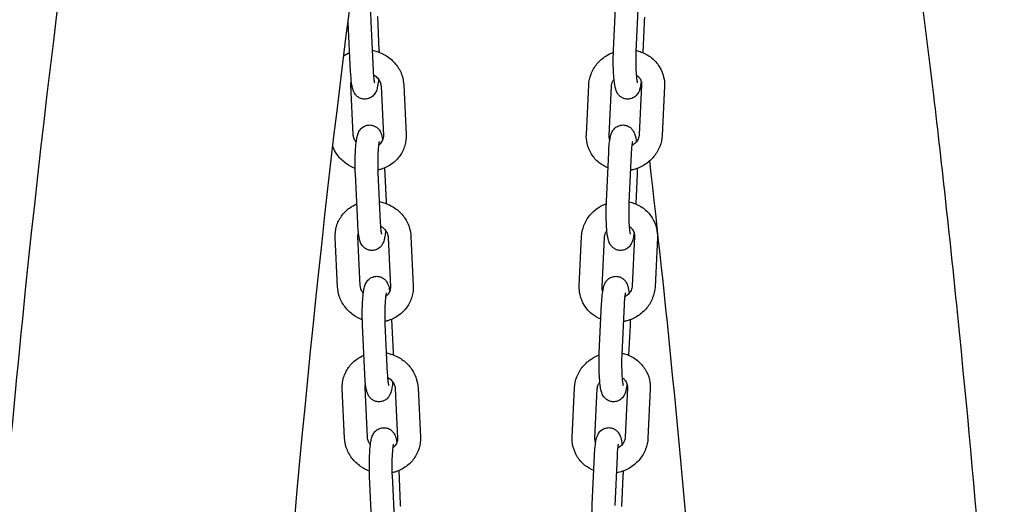
# Model space of a CAD drawing. Units: millimetres. Extents: x 9606 to 26512, y 1624 to 10468.
# Drawn here: x 16458 to 16717, y 7422 to 7549 of the extents above; entities that cross this region are included whole.
import ezdxf

# ---------------------------------------------------------------- set-up
doc = ezdxf.new("R2010")
doc.units = ezdxf.units.MM
doc.layers.add('Default', color=7, linetype='Continuous')

# ---------------------------------------------------------------- blocks, each defined once
blk = doc.blocks.new('A$C70094820')
at = {"layer": 'Default', "color": 7, "linetype": 'Continuous'}
for p, q in [((450.804, 193.854), (450.865, 195.147)), ((451.404, 193.826), (451.464, 195.119)), ((443.899, 193.29), (443.838, 194.583)), ((444.498, 193.318), (444.437, 194.611)), ((444.603, 194.737), (444.644, 193.854)), ((451.611, 194.583), (451.574, 193.792)), ((443.967, 191.646), (443.906, 192.939)), ((444.698, 192.911), (444.758, 191.618)), ((445.297, 192.939), (445.358, 191.646)), ((450.091, 191.646), (450.152, 192.939)), ((450.691, 191.618), (450.751, 192.911)), ((451.543, 192.939), (451.482, 191.646)), ((452.142, 192.911), (452.082, 191.618)), ((450.618, 189.881), (450.679, 191.174)), ((451.218, 189.853), (451.278, 191.146)), ((444.684, 189.345), (444.624, 190.639)), ((444.789, 190.764), (444.831, 189.881)), ((444.085, 189.317), (444.024, 190.611)), ((451.425, 190.611), (451.388, 189.82)), ((443.554, 187.645), (443.493, 188.938)), ((444.153, 187.673), (444.092, 188.966)), ((444.884, 188.938), (444.945, 187.645)), ((445.483, 188.966), (445.544, 187.673)), ((449.905, 187.673), (449.966, 188.966)), ((450.504, 187.645), (450.565, 188.938)), ((451.357, 188.966), (451.296, 187.673)), ((451.956, 188.938), (451.895, 187.645)), ((450.432, 185.908), (450.493, 187.202)), ((451.031, 185.88), (451.092, 187.174)), ((444.976, 186.792), (445.017, 185.908)), ((444.271, 185.345), (444.211, 186.638)), ((444.871, 185.373), (444.81, 186.666)), ((451.238, 186.638), (451.201, 185.847)), ((443.74, 183.672), (443.679, 184.966)), ((444.339, 183.7), (444.279, 184.994)), ((445.07, 184.966), (445.131, 183.672)), ((445.67, 184.994), (445.73, 183.7)), ((449.719, 183.7), (449.779, 184.994)), ((450.318, 183.672), (450.379, 184.966)), ((451.17, 184.994), (451.11, 183.7)), ((451.77, 184.966), (451.709, 183.672)), ((450.246, 181.936), (450.306, 183.229)), ((450.845, 181.908), (450.906, 183.201)), ((444.458, 181.372), (444.397, 182.665)), ((445.057, 181.4), (444.996, 182.693)), ((445.162, 182.819), (445.203, 181.936)), ((451.052, 182.665), (451.015, 181.874))]:
    blk.add_line(p, q, dxfattribs=at)
for points, knots in [([(447.526, 16.129), (446.209, 16.129), (445.012, 16.681), (442.796, 18.407), (442.092, 19.679), (439.382, 25.491), (437.943, 32.296), (435.644, 48.793), (434.805, 57.171), (433.49, 75.684), (433.008, 85.78), (432.433, 106.753), (432.338, 117.623), (432.543, 139.072), (432.841, 149.647), (433.804, 169.465), (434.468, 178.701), (436.106, 194.964), (437.08, 201.964), (439.323, 213.282), (440.428, 217.354), (443.229, 221.882), (444.815, 223.739), (447.526, 223.739)], [0, 0, 0, 0, 0.027984, 0.027984, 0.075801, 0.075801, 0.217096, 0.217096, 0.321592, 0.321592, 0.42435, 0.42435, 0.526705, 0.526705, 0.629005, 0.629005, 0.731503, 0.731503, 0.834817, 0.834817, 0.942394, 0.942394, 1, 1, 1, 1]), ([(461.071, 172.354), (460.717, 177.469), (460.311, 182.308), (459.654, 188.831), (459.44, 190.79), (458.991, 194.578), (458.756, 196.406), (458.269, 199.891), (458.017, 201.549), (457.501, 204.669), (457.236, 206.133), (456.164, 211.54), (455.315, 214.79), (454.323, 217.338)], [0, 0, 0, 0, 0.241637, 0.241637, 0.350836, 0.350836, 0.461364, 0.461364, 0.571799, 0.571799, 0.680761, 0.680761, 1, 1, 1, 1]), ([(448.945, 23.258), (448.923, 23.281), (448.891, 23.317), (448.501, 23.893), (447.877, 25.2), (446.396, 29.962), (445.48, 34.198), (443.722, 45.429), (442.889, 52.71), (441.499, 69.389), (440.947, 78.829), (440.202, 98.828), (440.01, 109.39), (440.011, 130.529), (440.203, 141.102), (440.953, 161.161), (441.509, 170.645), (442.923, 187.515), (443.779, 194.913), (445.664, 206.731), (446.713, 211.243), (448.096, 215.123), (448.503, 215.954), (448.867, 216.524), (448.914, 216.576), (448.945, 216.611)], [0, 0, 0, 0, 0.0163724, 0.0163724, 0.0795854, 0.0795854, 0.1749442, 0.1749442, 0.281588, 0.281588, 0.3905362, 0.3905362, 0.5000648, 0.5000648, 0.6097212, 0.6097212, 0.7192491, 0.7192491, 0.8281893, 0.8281893, 0.9346934, 0.9346934, 0.9801693, 0.9801693, 1, 1, 1, 1]), ([(444.437, 194.611), (444.435, 194.672), (444.433, 194.737), (444.431, 194.87), (444.432, 194.938), (444.435, 195.069), (444.438, 195.132), (444.445, 195.245), (444.449, 195.294), (444.458, 195.371), (444.463, 195.4), (444.468, 195.424), (444.469, 195.428), (444.47, 195.433), (444.47, 195.434), (444.47, 195.434)], [0, 0, 0, 0, 0.185518, 0.185518, 0.374889, 0.374889, 0.56342, 0.56342, 0.745329, 0.745329, 0.907309, 0.907309, 0.964232, 0.964232, 1, 1, 1, 1]), ([(451.616, 194.726), (451.615, 194.694), (451.614, 194.662), (451.612, 194.615), (451.612, 194.599), (451.611, 194.583)], [0, 0, 0, 0, 0.6598517, 0.6598517, 1, 1, 1, 1]), ([(444.473, 193.852), (444.511, 193.845), (444.548, 193.836), (444.688, 193.792), (444.787, 193.744), (444.963, 193.621), (445.042, 193.546), (445.169, 193.377), (445.219, 193.284), (445.278, 193.105), (445.293, 193.022), (445.297, 192.939)], [0, 0, 0, 0, 0.08676, 0.08676, 0.331034, 0.331034, 0.573364, 0.573364, 0.810759, 0.810759, 1, 1, 1, 1]), ([(450.152, 192.939), (450.157, 193.039), (450.178, 193.137), (450.251, 193.325), (450.304, 193.415), (450.436, 193.575), (450.515, 193.646), (450.666, 193.743), (450.733, 193.777), (450.802, 193.803)], [0, 0, 0, 0, 0.261886, 0.261886, 0.530234, 0.530234, 0.805889, 0.805889, 1, 1, 1, 1]), ([(451.531, 193.038), (451.524, 192.979), (451.516, 192.927), (451.499, 192.853), (451.493, 192.829), (451.475, 192.778), (451.465, 192.752), (451.426, 192.693), (451.404, 192.663), (451.334, 192.612), (451.298, 192.593), (451.221, 192.573), (451.183, 192.57), (451.114, 192.576), (451.082, 192.585), (451.024, 192.61), (451, 192.627), (450.955, 192.663), (450.939, 192.682), (450.909, 192.722), (450.898, 192.741), (450.876, 192.786), (450.869, 192.808), (450.839, 192.908), (450.829, 192.982), (450.812, 193.149), (450.807, 193.231), (450.8, 193.397), (450.798, 193.48), (450.798, 193.646), (450.799, 193.728), (450.803, 193.822), (450.804, 193.838), (450.804, 193.854)], [0, 0, 0, 0, 0.115447, 0.115447, 0.172795, 0.172795, 0.221062, 0.221062, 0.253124, 0.253124, 0.272653, 0.272653, 0.287116, 0.287116, 0.300881, 0.300881, 0.316783, 0.316783, 0.337523, 0.337523, 0.365921, 0.365921, 0.413653, 0.413653, 0.591315, 0.591315, 0.728141, 0.728141, 0.85253, 0.85253, 0.974949, 0.974949, 1, 1, 1, 1]), ([(451.437, 193.003), (451.437, 193.003), (451.437, 193.003), (451.436, 193.007), (451.434, 193.014), (451.429, 193.038), (451.426, 193.058), (451.419, 193.115), (451.415, 193.154), (451.407, 193.248), (451.404, 193.304), (451.4, 193.427), (451.398, 193.493), (451.398, 193.628), (451.399, 193.696), (451.402, 193.782), (451.403, 193.804), (451.404, 193.826)], [0, 0, 0, 0, 0.023675, 0.023675, 0.104978, 0.104978, 0.223997, 0.223997, 0.379874, 0.379874, 0.557717, 0.557717, 0.744759, 0.744759, 0.93433, 0.93433, 1, 1, 1, 1]), ([(451.405, 193.847), (451.448, 193.837), (451.491, 193.824), (451.631, 193.772), (451.724, 193.72), (451.885, 193.59), (451.954, 193.513), (452.06, 193.342), (452.099, 193.249), (452.139, 193.073), (452.146, 192.992), (452.142, 192.911)], [0, 0, 0, 0, 0.102835, 0.102835, 0.345855, 0.345855, 0.582238, 0.582238, 0.812924, 0.812924, 1, 1, 1, 1]), ([(444.631, 193.094), (444.626, 193.038), (444.619, 192.986), (444.604, 192.897), (444.597, 192.86), (444.578, 192.802), (444.572, 192.785), (444.556, 192.751), (444.547, 192.735), (444.518, 192.691), (444.496, 192.661), (444.426, 192.611), (444.39, 192.592), (444.313, 192.573), (444.275, 192.57), (444.206, 192.577), (444.174, 192.586), (444.117, 192.611), (444.092, 192.628), (444.048, 192.664), (444.032, 192.683), (444.002, 192.723), (443.992, 192.742), (443.97, 192.787), (443.963, 192.809), (443.95, 192.851), (443.946, 192.869), (443.937, 192.909), (443.934, 192.929), (443.927, 192.972), (443.923, 192.995), (443.917, 193.042), (443.915, 193.067), (443.907, 193.153), (443.902, 193.22), (443.899, 193.29)], [0, 0, 0, 0, 0.139218, 0.139218, 0.262981, 0.262981, 0.30857, 0.30857, 0.344343, 0.344343, 0.386422, 0.386422, 0.412272, 0.412272, 0.431511, 0.431511, 0.449909, 0.449909, 0.471235, 0.471235, 0.499091, 0.499091, 0.537287, 0.537287, 0.602028, 0.602028, 0.661143, 0.661143, 0.723193, 0.723193, 0.786814, 0.786814, 0.850225, 0.850225, 1, 1, 1, 1]), ([(444.531, 193.003), (444.531, 193.003), (444.531, 193.003), (444.53, 193.005), (444.529, 193.01), (444.525, 193.03), (444.522, 193.047), (444.515, 193.098), (444.511, 193.133), (444.504, 193.217), (444.501, 193.266), (444.498, 193.318)], [0, 0, 0, 0, 0.024985, 0.024985, 0.173566, 0.173566, 0.392882, 0.392882, 0.687196, 0.687196, 1, 1, 1, 1]), ([(444.505, 193.208), (444.519, 193.199), (444.533, 193.19), (444.578, 193.156), (444.605, 193.128), (444.651, 193.068), (444.668, 193.035), (444.691, 192.971), (444.696, 192.941), (444.698, 192.911)], [0, 0, 0, 0, 0.123922, 0.123922, 0.416532, 0.416532, 0.723674, 0.723674, 1, 1, 1, 1]), ([(450.751, 192.911), (450.753, 192.951), (450.763, 192.992), (450.791, 193.054), (450.804, 193.074), (450.818, 193.094)], [0, 0, 0, 0, 0.656206, 0.656206, 1, 1, 1, 1]), ([(451.411, 193.201), (451.436, 193.183), (451.457, 193.163), (451.5, 193.111), (451.519, 193.077), (451.54, 193.009), (451.545, 192.974), (451.543, 192.939)], [0, 0, 0, 0, 0.271952, 0.271952, 0.652929, 0.652929, 1, 1, 1, 1]), ([(444.024, 190.611), (444.021, 190.689), (444.019, 190.772), (444.018, 190.938), (444.019, 191.02), (444.024, 191.179), (444.028, 191.256), (444.04, 191.4), (444.047, 191.466), (444.065, 191.567), (444.072, 191.604), (444.091, 191.662), (444.097, 191.679), (444.113, 191.713), (444.121, 191.73), (444.151, 191.773), (444.173, 191.803), (444.243, 191.853), (444.279, 191.873), (444.356, 191.892), (444.393, 191.895), (444.463, 191.887), (444.494, 191.878), (444.552, 191.853), (444.576, 191.837), (444.62, 191.8), (444.637, 191.781), (444.667, 191.741), (444.677, 191.722), (444.699, 191.677), (444.706, 191.655), (444.726, 191.589), (444.734, 191.548), (444.741, 191.502)], [0, 0, 0, 0, 0.131764, 0.131764, 0.260885, 0.260885, 0.391267, 0.391267, 0.529467, 0.529467, 0.627228, 0.627228, 0.663239, 0.663239, 0.691497, 0.691497, 0.724735, 0.724735, 0.745154, 0.745154, 0.760351, 0.760351, 0.774883, 0.774883, 0.791729, 0.791729, 0.813732, 0.813732, 0.843904, 0.843904, 0.895044, 0.895044, 1, 1, 1, 1]), ([(450.679, 191.174), (450.683, 191.253), (450.688, 191.326), (450.702, 191.465), (450.711, 191.528), (450.73, 191.612), (450.736, 191.636), (450.755, 191.686), (450.764, 191.712), (450.803, 191.771), (450.825, 191.801), (450.895, 191.852), (450.931, 191.872), (451.008, 191.891), (451.046, 191.895), (451.115, 191.888), (451.147, 191.879), (451.205, 191.854), (451.229, 191.838), (451.274, 191.802), (451.29, 191.782), (451.32, 191.742), (451.331, 191.724), (451.353, 191.679), (451.36, 191.657), (451.385, 191.573), (451.394, 191.516), (451.403, 191.446)], [0, 0, 0, 0, 0.178413, 0.178413, 0.374641, 0.374641, 0.456519, 0.456519, 0.525433, 0.525433, 0.571211, 0.571211, 0.599094, 0.599094, 0.619743, 0.619743, 0.639396, 0.639396, 0.662101, 0.662101, 0.691712, 0.691712, 0.732257, 0.732257, 0.800408, 0.800408, 1, 1, 1, 1]), ([(444.046, 191.446), (444.043, 191.45), (444.04, 191.454), (444.014, 191.489), (443.996, 191.522), (443.974, 191.586), (443.968, 191.616), (443.967, 191.646)], [0, 0, 0, 0, 0.062983, 0.062983, 0.556235, 0.556235, 1, 1, 1, 1]), ([(444.624, 190.639), (444.621, 190.699), (444.619, 190.764), (444.618, 190.897), (444.618, 190.965), (444.621, 191.097), (444.624, 191.16), (444.631, 191.272), (444.635, 191.322), (444.645, 191.398), (444.649, 191.427), (444.654, 191.451), (444.655, 191.456), (444.656, 191.46), (444.657, 191.461), (444.657, 191.461)], [0, 0, 0, 0, 0.185518, 0.185518, 0.374889, 0.374889, 0.56342, 0.56342, 0.745329, 0.745329, 0.907309, 0.907309, 0.964232, 0.964232, 1, 1, 1, 1]), ([(445.358, 191.646), (445.362, 191.546), (445.35, 191.446), (445.294, 191.256), (445.25, 191.166), (445.135, 191.004), (445.064, 190.932), (444.9, 190.813), (444.807, 190.766), (444.68, 190.725), (444.651, 190.717), (444.621, 190.71)], [0, 0, 0, 0, 0.231068, 0.231068, 0.460006, 0.460006, 0.691595, 0.691595, 0.929127, 0.929127, 1, 1, 1, 1]), ([(444.758, 191.618), (444.76, 191.578), (444.754, 191.539), (444.726, 191.464), (444.704, 191.427), (444.663, 191.386), (444.652, 191.376), (444.641, 191.367)], [0, 0, 0, 0, 0.417913, 0.417913, 0.858033, 0.858033, 1, 1, 1, 1]), ([(450.66, 190.764), (450.576, 190.799), (450.498, 190.846), (450.349, 190.967), (450.28, 191.044), (450.173, 191.215), (450.135, 191.308), (450.095, 191.484), (450.087, 191.565), (450.091, 191.646)], [0, 0, 0, 0, 0.242094, 0.242094, 0.515972, 0.515972, 0.78325, 0.78325, 1, 1, 1, 1]), ([(450.708, 191.502), (450.707, 191.507), (450.705, 191.511), (450.693, 191.548), (450.689, 191.582), (450.691, 191.618)], [0, 0, 0, 0, 0.122065, 0.122065, 1, 1, 1, 1]), ([(452.082, 191.618), (452.077, 191.518), (452.056, 191.419), (451.982, 191.231), (451.93, 191.142), (451.798, 190.982), (451.718, 190.911), (451.539, 190.796), (451.44, 190.751), (451.31, 190.716), (451.284, 190.71), (451.257, 190.704)], [0, 0, 0, 0, 0.2262848, 0.2262848, 0.4581532, 0.4581532, 0.6963352, 0.6963352, 0.9390409, 0.9390409, 1, 1, 1, 1]), ([(451.278, 191.146), (451.281, 191.207), (451.285, 191.263), (451.294, 191.355), (451.298, 191.393), (451.306, 191.442), (451.31, 191.457), (451.311, 191.461), (451.311, 191.461), (451.311, 191.461)], [0, 0, 0, 0, 0.362851, 0.362851, 0.700098, 0.700098, 0.967737, 0.967737, 1, 1, 1, 1]), ([(451.482, 191.646), (451.48, 191.606), (451.47, 191.564), (451.436, 191.489), (451.413, 191.455), (451.358, 191.397), (451.327, 191.372), (451.294, 191.351)], [0, 0, 0, 0, 0.377582, 0.377582, 0.707239, 0.707239, 1, 1, 1, 1]), ([(444.02, 190.753), (443.938, 190.784), (443.86, 190.825), (443.701, 190.936), (443.623, 191.01), (443.505, 191.166), (443.462, 191.244), (443.43, 191.326)], [0, 0, 0, 0, 0.307303, 0.307303, 0.68648, 0.68648, 1, 1, 1, 1]), ([(453.473, 171.915), (453.302, 174.381), (453.119, 176.781), (452.571, 183.325), (452.179, 187.291), (451.756, 190.95)], [0, 0, 0, 0, 0.3548822, 0.3548822, 1, 1, 1, 1]), ([(451.429, 190.753), (451.429, 190.721), (451.428, 190.689), (451.426, 190.642), (451.425, 190.626), (451.425, 190.611)], [0, 0, 0, 0, 0.6598517, 0.6598517, 1, 1, 1, 1]), ([(444.659, 189.88), (444.697, 189.872), (444.734, 189.863), (444.874, 189.82), (444.973, 189.772), (445.15, 189.649), (445.228, 189.574), (445.355, 189.405), (445.405, 189.311), (445.464, 189.132), (445.479, 189.05), (445.483, 188.966)], [0, 0, 0, 0, 0.08676, 0.08676, 0.331034, 0.331034, 0.573364, 0.573364, 0.810759, 0.810759, 1, 1, 1, 1]), ([(451.345, 189.065), (451.338, 189.006), (451.33, 188.954), (451.313, 188.88), (451.307, 188.856), (451.288, 188.805), (451.278, 188.78), (451.239, 188.72), (451.218, 188.691), (451.148, 188.64), (451.112, 188.62), (451.034, 188.6), (450.997, 188.597), (450.928, 188.604), (450.896, 188.613), (450.838, 188.638), (450.813, 188.654), (450.769, 188.69), (450.753, 188.709), (450.722, 188.749), (450.712, 188.768), (450.69, 188.813), (450.683, 188.835), (450.652, 188.936), (450.643, 189.009), (450.626, 189.177), (450.621, 189.258), (450.614, 189.424), (450.612, 189.508), (450.612, 189.673), (450.613, 189.755), (450.617, 189.849), (450.617, 189.865), (450.618, 189.881)], [0, 0, 0, 0, 0.115447, 0.115447, 0.172795, 0.172795, 0.221062, 0.221062, 0.253124, 0.253124, 0.272653, 0.272653, 0.287116, 0.287116, 0.300881, 0.300881, 0.316783, 0.316783, 0.337523, 0.337523, 0.365921, 0.365921, 0.413653, 0.413653, 0.591315, 0.591315, 0.728141, 0.728141, 0.85253, 0.85253, 0.974949, 0.974949, 1, 1, 1, 1]), ([(451.25, 189.03), (451.25, 189.031), (451.25, 189.031), (451.249, 189.034), (451.248, 189.041), (451.243, 189.065), (451.24, 189.085), (451.232, 189.142), (451.228, 189.181), (451.221, 189.275), (451.218, 189.332), (451.213, 189.454), (451.212, 189.521), (451.212, 189.655), (451.213, 189.723), (451.216, 189.81), (451.217, 189.832), (451.218, 189.853)], [0, 0, 0, 0, 0.023675, 0.023675, 0.104978, 0.104978, 0.223997, 0.223997, 0.379874, 0.379874, 0.557717, 0.557717, 0.744759, 0.744759, 0.93433, 0.93433, 1, 1, 1, 1]), ([(451.219, 189.874), (451.262, 189.864), (451.305, 189.851), (451.445, 189.8), (451.538, 189.747), (451.699, 189.617), (451.767, 189.54), (451.874, 189.369), (451.913, 189.276), (451.953, 189.1), (451.96, 189.019), (451.956, 188.938)], [0, 0, 0, 0, 0.102835, 0.102835, 0.345855, 0.345855, 0.582238, 0.582238, 0.812924, 0.812924, 1, 1, 1, 1]), ([(443.493, 188.938), (443.488, 189.038), (443.5, 189.138), (443.557, 189.328), (443.601, 189.418), (443.716, 189.58), (443.787, 189.652), (443.928, 189.754), (443.993, 189.791), (444.061, 189.82)], [0, 0, 0, 0, 0.267609, 0.267609, 0.532751, 0.532751, 0.800962, 0.800962, 1, 1, 1, 1]), ([(449.966, 188.966), (449.97, 189.066), (449.992, 189.165), (450.065, 189.353), (450.117, 189.442), (450.249, 189.602), (450.329, 189.673), (450.48, 189.77), (450.547, 189.804), (450.616, 189.83)], [0, 0, 0, 0, 0.261886, 0.261886, 0.530234, 0.530234, 0.805889, 0.805889, 1, 1, 1, 1]), ([(444.717, 189.03), (444.717, 189.03), (444.717, 189.031), (444.717, 189.032), (444.715, 189.038), (444.711, 189.057), (444.708, 189.075), (444.701, 189.125), (444.697, 189.161), (444.69, 189.245), (444.687, 189.293), (444.684, 189.345)], [0, 0, 0, 0, 0.024985, 0.024985, 0.173566, 0.173566, 0.392882, 0.392882, 0.687196, 0.687196, 1, 1, 1, 1]), ([(444.817, 189.121), (444.812, 189.065), (444.806, 189.014), (444.791, 188.925), (444.783, 188.887), (444.764, 188.829), (444.758, 188.813), (444.742, 188.779), (444.734, 188.762), (444.704, 188.718), (444.683, 188.689), (444.612, 188.638), (444.576, 188.619), (444.499, 188.6), (444.462, 188.597), (444.393, 188.604), (444.361, 188.613), (444.303, 188.639), (444.279, 188.655), (444.235, 188.691), (444.218, 188.711), (444.188, 188.75), (444.178, 188.769), (444.156, 188.814), (444.149, 188.837), (444.137, 188.878), (444.132, 188.897), (444.124, 188.936), (444.12, 188.956), (444.113, 188.999), (444.11, 189.022), (444.104, 189.069), (444.101, 189.094), (444.093, 189.18), (444.088, 189.247), (444.085, 189.317)], [0, 0, 0, 0, 0.139218, 0.139218, 0.262981, 0.262981, 0.30857, 0.30857, 0.344343, 0.344343, 0.386422, 0.386422, 0.412272, 0.412272, 0.431511, 0.431511, 0.449909, 0.449909, 0.471235, 0.471235, 0.499091, 0.499091, 0.537287, 0.537287, 0.602028, 0.602028, 0.661143, 0.661143, 0.723193, 0.723193, 0.786814, 0.786814, 0.850225, 0.850225, 1, 1, 1, 1]), ([(444.691, 189.235), (444.706, 189.227), (444.72, 189.217), (444.764, 189.183), (444.792, 189.156), (444.837, 189.095), (444.855, 189.062), (444.877, 188.998), (444.883, 188.968), (444.884, 188.938)], [0, 0, 0, 0, 0.123922, 0.123922, 0.416532, 0.416532, 0.723674, 0.723674, 1, 1, 1, 1]), ([(450.565, 188.938), (450.567, 188.978), (450.577, 189.02), (450.605, 189.081), (450.617, 189.102), (450.632, 189.121)], [0, 0, 0, 0, 0.656206, 0.656206, 1, 1, 1, 1]), ([(451.225, 189.228), (451.249, 189.21), (451.271, 189.19), (451.314, 189.138), (451.332, 189.104), (451.354, 189.036), (451.358, 189.002), (451.357, 188.966)], [0, 0, 0, 0, 0.2719523, 0.2719523, 0.6529287, 0.6529287, 1, 1, 1, 1]), ([(444.211, 186.638), (444.207, 186.716), (444.205, 186.799), (444.204, 186.965), (444.205, 187.047), (444.21, 187.207), (444.214, 187.283), (444.226, 187.427), (444.234, 187.493), (444.251, 187.594), (444.258, 187.632), (444.277, 187.69), (444.283, 187.706), (444.299, 187.74), (444.308, 187.757), (444.337, 187.801), (444.359, 187.83), (444.429, 187.881), (444.465, 187.9), (444.543, 187.919), (444.58, 187.922), (444.649, 187.915), (444.681, 187.906), (444.738, 187.88), (444.763, 187.864), (444.807, 187.828), (444.823, 187.808), (444.853, 187.769), (444.863, 187.75), (444.885, 187.705), (444.892, 187.682), (444.912, 187.616), (444.92, 187.576), (444.927, 187.529)], [0, 0, 0, 0, 0.131764, 0.131764, 0.260885, 0.260885, 0.391267, 0.391267, 0.529467, 0.529467, 0.627228, 0.627228, 0.663239, 0.663239, 0.691497, 0.691497, 0.724735, 0.724735, 0.745154, 0.745154, 0.760351, 0.760351, 0.774883, 0.774883, 0.791729, 0.791729, 0.813732, 0.813732, 0.843904, 0.843904, 0.895044, 0.895044, 1, 1, 1, 1]), ([(450.493, 187.202), (450.496, 187.28), (450.501, 187.354), (450.516, 187.493), (450.524, 187.555), (450.544, 187.639), (450.55, 187.663), (450.568, 187.714), (450.578, 187.739), (450.617, 187.799), (450.639, 187.828), (450.709, 187.879), (450.745, 187.899), (450.822, 187.919), (450.859, 187.922), (450.929, 187.915), (450.961, 187.906), (451.019, 187.881), (451.043, 187.865), (451.087, 187.829), (451.104, 187.81), (451.134, 187.77), (451.144, 187.751), (451.166, 187.706), (451.174, 187.684), (451.199, 187.6), (451.208, 187.543), (451.217, 187.474)], [0, 0, 0, 0, 0.178413, 0.178413, 0.374641, 0.374641, 0.456519, 0.456519, 0.525433, 0.525433, 0.571211, 0.571211, 0.599094, 0.599094, 0.619743, 0.619743, 0.639396, 0.639396, 0.662101, 0.662101, 0.691712, 0.691712, 0.732257, 0.732257, 0.800408, 0.800408, 1, 1, 1, 1]), ([(444.206, 186.78), (444.124, 186.811), (444.047, 186.852), (443.887, 186.963), (443.809, 187.038), (443.682, 187.207), (443.632, 187.301), (443.573, 187.479), (443.558, 187.562), (443.554, 187.645)], [0, 0, 0, 0, 0.226952, 0.226952, 0.506984, 0.506984, 0.781316, 0.781316, 1, 1, 1, 1]), ([(444.232, 187.474), (444.229, 187.477), (444.226, 187.481), (444.2, 187.516), (444.182, 187.549), (444.16, 187.613), (444.154, 187.643), (444.153, 187.673)], [0, 0, 0, 0, 0.062983, 0.062983, 0.556235, 0.556235, 1, 1, 1, 1]), ([(445.544, 187.673), (445.549, 187.573), (445.537, 187.473), (445.48, 187.283), (445.437, 187.193), (445.321, 187.031), (445.25, 186.959), (445.086, 186.84), (444.994, 186.794), (444.867, 186.752), (444.837, 186.744), (444.807, 186.738)], [0, 0, 0, 0, 0.231068, 0.231068, 0.460006, 0.460006, 0.691595, 0.691595, 0.929127, 0.929127, 1, 1, 1, 1]), ([(444.945, 187.645), (444.947, 187.605), (444.94, 187.566), (444.913, 187.491), (444.89, 187.455), (444.849, 187.413), (444.839, 187.403), (444.827, 187.394)], [0, 0, 0, 0, 0.417913, 0.417913, 0.858033, 0.858033, 1, 1, 1, 1]), ([(450.473, 186.792), (450.39, 186.827), (450.312, 186.873), (450.162, 186.994), (450.093, 187.071), (449.987, 187.242), (449.948, 187.335), (449.908, 187.511), (449.901, 187.592), (449.905, 187.673)], [0, 0, 0, 0, 0.242094, 0.242094, 0.515972, 0.515972, 0.78325, 0.78325, 1, 1, 1, 1]), ([(450.522, 187.529), (450.52, 187.534), (450.519, 187.538), (450.507, 187.575), (450.503, 187.61), (450.504, 187.645)], [0, 0, 0, 0, 0.122065, 0.122065, 1, 1, 1, 1]), ([(451.895, 187.645), (451.891, 187.545), (451.869, 187.447), (451.796, 187.259), (451.743, 187.169), (451.612, 187.009), (451.532, 186.938), (451.353, 186.823), (451.254, 186.779), (451.124, 186.743), (451.098, 186.737), (451.071, 186.732)], [0, 0, 0, 0, 0.226285, 0.226285, 0.458153, 0.458153, 0.696335, 0.696335, 0.939041, 0.939041, 1, 1, 1, 1]), ([(451.296, 187.673), (451.294, 187.633), (451.284, 187.592), (451.249, 187.516), (451.226, 187.482), (451.172, 187.424), (451.141, 187.399), (451.107, 187.379)], [0, 0, 0, 0, 0.377582, 0.377582, 0.707239, 0.707239, 1, 1, 1, 1]), ([(444.81, 186.666), (444.807, 186.726), (444.805, 186.791), (444.804, 186.924), (444.804, 186.993), (444.808, 187.124), (444.81, 187.187), (444.817, 187.299), (444.822, 187.349), (444.831, 187.425), (444.835, 187.455), (444.84, 187.478), (444.841, 187.483), (444.843, 187.488), (444.843, 187.488), (444.843, 187.489)], [0, 0, 0, 0, 0.185518, 0.185518, 0.374889, 0.374889, 0.56342, 0.56342, 0.745329, 0.745329, 0.907309, 0.907309, 0.964232, 0.964232, 1, 1, 1, 1]), ([(451.092, 187.174), (451.095, 187.234), (451.099, 187.29), (451.107, 187.383), (451.112, 187.42), (451.12, 187.469), (451.124, 187.485), (451.125, 187.488), (451.125, 187.489), (451.125, 187.489)], [0, 0, 0, 0, 0.362851, 0.362851, 0.700098, 0.700098, 0.967737, 0.967737, 1, 1, 1, 1]), ([(451.243, 186.78), (451.242, 186.748), (451.242, 186.717), (451.24, 186.67), (451.239, 186.654), (451.238, 186.638)], [0, 0, 0, 0, 0.659852, 0.659852, 1, 1, 1, 1]), ([(443.679, 184.966), (443.675, 185.065), (443.687, 185.166), (443.743, 185.356), (443.787, 185.446), (443.902, 185.608), (443.973, 185.679), (444.114, 185.782), (444.179, 185.818), (444.248, 185.847)], [0, 0, 0, 0, 0.267609, 0.267609, 0.532751, 0.532751, 0.800962, 0.800962, 1, 1, 1, 1]), ([(444.846, 185.907), (444.883, 185.9), (444.921, 185.89), (445.061, 185.847), (445.159, 185.799), (445.336, 185.676), (445.414, 185.601), (445.542, 185.432), (445.591, 185.338), (445.65, 185.16), (445.666, 185.077), (445.67, 184.994)], [0, 0, 0, 0, 0.0867596, 0.0867596, 0.3310342, 0.3310342, 0.5733637, 0.5733637, 0.8107594, 0.8107594, 1, 1, 1, 1]), ([(449.779, 184.994), (449.784, 185.093), (449.805, 185.192), (449.879, 185.38), (449.931, 185.469), (450.063, 185.63), (450.143, 185.7), (450.294, 185.798), (450.36, 185.831), (450.43, 185.858)], [0, 0, 0, 0, 0.261886, 0.261886, 0.530234, 0.530234, 0.805889, 0.805889, 1, 1, 1, 1]), ([(451.158, 185.092), (451.152, 185.033), (451.144, 184.982), (451.127, 184.907), (451.12, 184.883), (451.102, 184.833), (451.092, 184.807), (451.053, 184.748), (451.031, 184.718), (450.961, 184.667), (450.925, 184.647), (450.848, 184.628), (450.811, 184.624), (450.741, 184.631), (450.71, 184.64), (450.652, 184.665), (450.627, 184.681), (450.583, 184.717), (450.566, 184.737), (450.536, 184.777), (450.526, 184.795), (450.504, 184.84), (450.496, 184.862), (450.466, 184.963), (450.457, 185.037), (450.44, 185.204), (450.434, 185.286), (450.427, 185.452), (450.426, 185.535), (450.425, 185.7), (450.427, 185.782), (450.431, 185.877), (450.431, 185.893), (450.432, 185.908)], [0, 0, 0, 0, 0.115447, 0.115447, 0.172795, 0.172795, 0.221062, 0.221062, 0.253124, 0.253124, 0.272653, 0.272653, 0.287116, 0.287116, 0.300881, 0.300881, 0.316783, 0.316783, 0.337523, 0.337523, 0.365921, 0.365921, 0.413653, 0.413653, 0.591315, 0.591315, 0.728141, 0.728141, 0.85253, 0.85253, 0.974949, 0.974949, 1, 1, 1, 1]), ([(451.064, 185.058), (451.064, 185.058), (451.064, 185.058), (451.063, 185.062), (451.061, 185.069), (451.057, 185.093), (451.053, 185.113), (451.046, 185.169), (451.042, 185.208), (451.035, 185.302), (451.032, 185.359), (451.027, 185.482), (451.026, 185.548), (451.025, 185.682), (451.026, 185.75), (451.029, 185.837), (451.03, 185.859), (451.031, 185.88)], [0, 0, 0, 0, 0.023675, 0.023675, 0.104978, 0.104978, 0.223997, 0.223997, 0.379874, 0.379874, 0.557717, 0.557717, 0.744759, 0.744759, 0.93433, 0.93433, 1, 1, 1, 1]), ([(451.032, 185.901), (451.076, 185.891), (451.118, 185.879), (451.259, 185.827), (451.351, 185.775), (451.512, 185.645), (451.581, 185.567), (451.688, 185.396), (451.726, 185.303), (451.766, 185.127), (451.773, 185.046), (451.77, 184.966)], [0, 0, 0, 0, 0.102835, 0.102835, 0.345855, 0.345855, 0.582238, 0.582238, 0.812924, 0.812924, 1, 1, 1, 1]), ([(445.004, 185.149), (444.998, 185.092), (444.992, 185.041), (444.977, 184.952), (444.969, 184.915), (444.95, 184.857), (444.944, 184.84), (444.929, 184.806), (444.92, 184.789), (444.891, 184.746), (444.869, 184.716), (444.799, 184.666), (444.762, 184.646), (444.685, 184.627), (444.648, 184.624), (444.579, 184.632), (444.547, 184.641), (444.489, 184.666), (444.465, 184.682), (444.421, 184.719), (444.405, 184.738), (444.375, 184.778), (444.365, 184.797), (444.343, 184.842), (444.335, 184.864), (444.323, 184.905), (444.318, 184.924), (444.31, 184.963), (444.306, 184.984), (444.299, 185.027), (444.296, 185.049), (444.29, 185.097), (444.287, 185.121), (444.279, 185.208), (444.275, 185.274), (444.271, 185.345)], [0, 0, 0, 0, 0.139218, 0.139218, 0.262981, 0.262981, 0.30857, 0.30857, 0.344343, 0.344343, 0.386422, 0.386422, 0.412272, 0.412272, 0.431511, 0.431511, 0.449909, 0.449909, 0.471235, 0.471235, 0.499091, 0.499091, 0.537287, 0.537287, 0.602028, 0.602028, 0.661143, 0.661143, 0.723193, 0.723193, 0.786814, 0.786814, 0.850225, 0.850225, 1, 1, 1, 1]), ([(444.904, 185.058), (444.904, 185.058), (444.904, 185.058), (444.903, 185.059), (444.902, 185.065), (444.898, 185.085), (444.894, 185.102), (444.887, 185.152), (444.883, 185.188), (444.876, 185.272), (444.873, 185.321), (444.871, 185.373)], [0, 0, 0, 0, 0.024985, 0.024985, 0.173566, 0.173566, 0.392882, 0.392882, 0.687196, 0.687196, 1, 1, 1, 1]), ([(444.877, 185.263), (444.892, 185.254), (444.906, 185.245), (444.951, 185.211), (444.978, 185.183), (445.023, 185.122), (445.041, 185.089), (445.063, 185.026), (445.069, 184.995), (445.07, 184.966)], [0, 0, 0, 0, 0.123922, 0.123922, 0.416532, 0.416532, 0.723674, 0.723674, 1, 1, 1, 1]), ([(451.038, 185.255), (451.063, 185.238), (451.085, 185.218), (451.128, 185.165), (451.146, 185.132), (451.167, 185.063), (451.172, 185.029), (451.17, 184.994)], [0, 0, 0, 0, 0.271952, 0.271952, 0.652929, 0.652929, 1, 1, 1, 1]), ([(450.379, 184.966), (450.381, 185.006), (450.39, 185.047), (450.419, 185.108), (450.431, 185.129), (450.445, 185.149)], [0, 0, 0, 0, 0.656206, 0.656206, 1, 1, 1, 1]), ([(444.397, 182.665), (444.393, 182.744), (444.391, 182.827), (444.39, 182.992), (444.391, 183.075), (444.397, 183.234), (444.401, 183.31), (444.413, 183.454), (444.42, 183.521), (444.437, 183.622), (444.445, 183.659), (444.464, 183.717), (444.47, 183.734), (444.485, 183.768), (444.494, 183.784), (444.523, 183.828), (444.545, 183.858), (444.615, 183.908), (444.652, 183.927), (444.729, 183.946), (444.766, 183.949), (444.835, 183.942), (444.867, 183.933), (444.925, 183.908), (444.949, 183.891), (444.993, 183.855), (445.009, 183.836), (445.039, 183.796), (445.049, 183.777), (445.071, 183.732), (445.079, 183.71), (445.098, 183.644), (445.106, 183.603), (445.113, 183.557)], [0, 0, 0, 0, 0.131764, 0.131764, 0.260885, 0.260885, 0.391267, 0.391267, 0.529467, 0.529467, 0.627228, 0.627228, 0.663239, 0.663239, 0.691497, 0.691497, 0.724735, 0.724735, 0.745154, 0.745154, 0.760351, 0.760351, 0.774883, 0.774883, 0.791729, 0.791729, 0.813732, 0.813732, 0.843904, 0.843904, 0.895044, 0.895044, 1, 1, 1, 1]), ([(450.306, 183.229), (450.31, 183.307), (450.315, 183.381), (450.329, 183.52), (450.338, 183.583), (450.357, 183.666), (450.364, 183.69), (450.382, 183.741), (450.392, 183.767), (450.431, 183.826), (450.452, 183.856), (450.523, 183.907), (450.559, 183.926), (450.636, 183.946), (450.673, 183.949), (450.742, 183.943), (450.774, 183.934), (450.832, 183.909), (450.857, 183.892), (450.901, 183.856), (450.918, 183.837), (450.948, 183.797), (450.958, 183.778), (450.98, 183.733), (450.988, 183.711), (451.013, 183.628), (451.022, 183.57), (451.03, 183.501)], [0, 0, 0, 0, 0.178413, 0.178413, 0.374641, 0.374641, 0.456519, 0.456519, 0.525433, 0.525433, 0.571211, 0.571211, 0.599094, 0.599094, 0.619743, 0.619743, 0.639396, 0.639396, 0.662101, 0.662101, 0.691712, 0.691712, 0.732257, 0.732257, 0.800408, 0.800408, 1, 1, 1, 1]), ([(444.392, 182.808), (444.311, 182.838), (444.233, 182.879), (444.074, 182.99), (443.995, 183.065), (443.868, 183.234), (443.818, 183.328), (443.759, 183.506), (443.744, 183.589), (443.74, 183.672)], [0, 0, 0, 0, 0.226952, 0.226952, 0.506984, 0.506984, 0.781316, 0.781316, 1, 1, 1, 1]), ([(444.419, 183.501), (444.415, 183.505), (444.412, 183.509), (444.386, 183.544), (444.369, 183.577), (444.347, 183.64), (444.341, 183.671), (444.339, 183.7)], [0, 0, 0, 0, 0.062983, 0.062983, 0.556235, 0.556235, 1, 1, 1, 1]), ([(445.73, 183.7), (445.735, 183.601), (445.723, 183.5), (445.667, 183.31), (445.623, 183.22), (445.508, 183.058), (445.436, 182.987), (445.273, 182.868), (445.18, 182.821), (445.053, 182.78), (445.023, 182.772), (444.993, 182.765)], [0, 0, 0, 0, 0.231068, 0.231068, 0.460006, 0.460006, 0.691595, 0.691595, 0.929127, 0.929127, 1, 1, 1, 1]), ([(445.131, 183.672), (445.133, 183.632), (445.127, 183.593), (445.099, 183.518), (445.076, 183.482), (445.036, 183.44), (445.025, 183.431), (445.013, 183.421)], [0, 0, 0, 0, 0.4179128, 0.4179128, 0.8580329, 0.8580329, 1, 1, 1, 1]), ([(450.287, 182.819), (450.204, 182.854), (450.125, 182.901), (449.976, 183.021), (449.907, 183.099), (449.801, 183.27), (449.762, 183.363), (449.722, 183.539), (449.715, 183.62), (449.719, 183.7)], [0, 0, 0, 0, 0.242094, 0.242094, 0.515972, 0.515972, 0.78325, 0.78325, 1, 1, 1, 1]), ([(450.336, 183.557), (450.334, 183.561), (450.333, 183.566), (450.321, 183.603), (450.316, 183.637), (450.318, 183.672)], [0, 0, 0, 0, 0.122065, 0.122065, 1, 1, 1, 1]), ([(451.709, 183.672), (451.704, 183.573), (451.683, 183.474), (451.61, 183.286), (451.557, 183.197), (451.425, 183.036), (451.346, 182.966), (451.167, 182.85), (451.067, 182.806), (450.938, 182.77), (450.911, 182.764), (450.885, 182.759)], [0, 0, 0, 0, 0.226285, 0.226285, 0.458153, 0.458153, 0.696335, 0.696335, 0.939041, 0.939041, 1, 1, 1, 1]), ([(451.11, 183.7), (451.108, 183.66), (451.098, 183.619), (451.063, 183.544), (451.04, 183.51), (450.985, 183.451), (450.955, 183.427), (450.921, 183.406)], [0, 0, 0, 0, 0.377582, 0.377582, 0.707239, 0.707239, 1, 1, 1, 1]), ([(444.996, 182.693), (444.993, 182.754), (444.992, 182.818), (444.99, 182.952), (444.991, 183.02), (444.994, 183.151), (444.997, 183.214), (445.004, 183.327), (445.008, 183.376), (445.017, 183.453), (445.022, 183.482), (445.027, 183.506), (445.028, 183.51), (445.029, 183.515), (445.029, 183.516), (445.029, 183.516)], [0, 0, 0, 0, 0.185518, 0.185518, 0.374889, 0.374889, 0.56342, 0.56342, 0.745329, 0.745329, 0.907309, 0.907309, 0.964232, 0.964232, 1, 1, 1, 1]), ([(450.906, 183.201), (450.908, 183.261), (450.912, 183.317), (450.921, 183.41), (450.926, 183.448), (450.934, 183.497), (450.937, 183.512), (450.938, 183.516), (450.939, 183.516), (450.939, 183.516)], [0, 0, 0, 0, 0.362851, 0.362851, 0.700098, 0.700098, 0.967737, 0.967737, 1, 1, 1, 1]), ([(451.057, 182.808), (451.056, 182.776), (451.055, 182.744), (451.053, 182.697), (451.053, 182.681), (451.052, 182.665)], [0, 0, 0, 0, 0.659852, 0.659852, 1, 1, 1, 1]), ([(450.972, 181.12), (450.965, 181.061), (450.957, 181.009), (450.94, 180.935), (450.934, 180.911), (450.916, 180.86), (450.906, 180.834), (450.867, 180.775), (450.845, 180.745), (450.775, 180.694), (450.739, 180.675), (450.662, 180.655), (450.625, 180.652), (450.555, 180.658), (450.523, 180.667), (450.465, 180.692), (450.441, 180.709), (450.397, 180.745), (450.38, 180.764), (450.35, 180.804), (450.34, 180.823), (450.318, 180.868), (450.31, 180.89), (450.28, 180.99), (450.27, 181.064), (450.253, 181.231), (450.248, 181.313), (450.241, 181.479), (450.239, 181.562), (450.239, 181.728), (450.241, 181.81), (450.244, 181.904), (450.245, 181.92), (450.246, 181.936)], [0, 0, 0, 0, 0.115447, 0.115447, 0.172795, 0.172795, 0.221062, 0.221062, 0.253124, 0.253124, 0.272653, 0.272653, 0.287116, 0.287116, 0.300881, 0.300881, 0.316783, 0.316783, 0.337523, 0.337523, 0.365921, 0.365921, 0.413653, 0.413653, 0.591315, 0.591315, 0.728141, 0.728141, 0.85253, 0.85253, 0.974949, 0.974949, 1, 1, 1, 1])]:
    blk.add_open_spline(points, degree=3, knots=knots, dxfattribs=at)
for points in [[(443.838, 194.583), (443.837, 194.6), (443.837, 194.617), (443.836, 194.635)], [(443.718, 193.709), (443.768, 193.741), (443.82, 193.769), (443.875, 193.792)], [(444.644, 193.854), (444.645, 193.837), (444.646, 193.82), (444.647, 193.803)], [(443.906, 192.939), (443.905, 192.973), (443.909, 193.006), (443.918, 193.038)], [(451.536, 192.801), (451.53, 192.85), (451.524, 192.899), (451.518, 192.948)], [(444.831, 189.881), (444.832, 189.864), (444.832, 189.847), (444.833, 189.83)], [(444.092, 188.966), (444.091, 189), (444.095, 189.033), (444.104, 189.065)], [(445.017, 185.908), (445.018, 185.892), (445.019, 185.875), (445.019, 185.858)], [(444.279, 184.994), (444.277, 185.028), (444.281, 185.061), (444.291, 185.092)], [(445.203, 181.936), (445.204, 181.919), (445.205, 181.902), (445.205, 181.885)]]:
    blk.add_open_spline(points, degree=3, dxfattribs=at)
blk = doc.blocks.new('SE3')
at = {"layer": 'Default', "color": 7, "xscale": 10, "yscale": 10, "zscale": 10}
blk.add_blockref('A$C70094820', (12106.13, 5602.21), dxfattribs=at)
blk = doc.blocks.new('SE2')
at = {"layer": 'Default'}
blk.add_blockref('SE3', (0, 0), dxfattribs=at)
blk = doc.blocks.new('SE1')
blk.add_blockref('SE2', (0, 0))
blk = doc.blocks.new('SE')
at = {"layer": 'Default'}
blk.add_blockref('SE1', (0, 0), dxfattribs=at)

msp = doc.modelspace()

# ---------------------------------------------------------------- block references
msp.add_blockref('SE', (0, 0))

doc.saveas('drawing.dxf')
